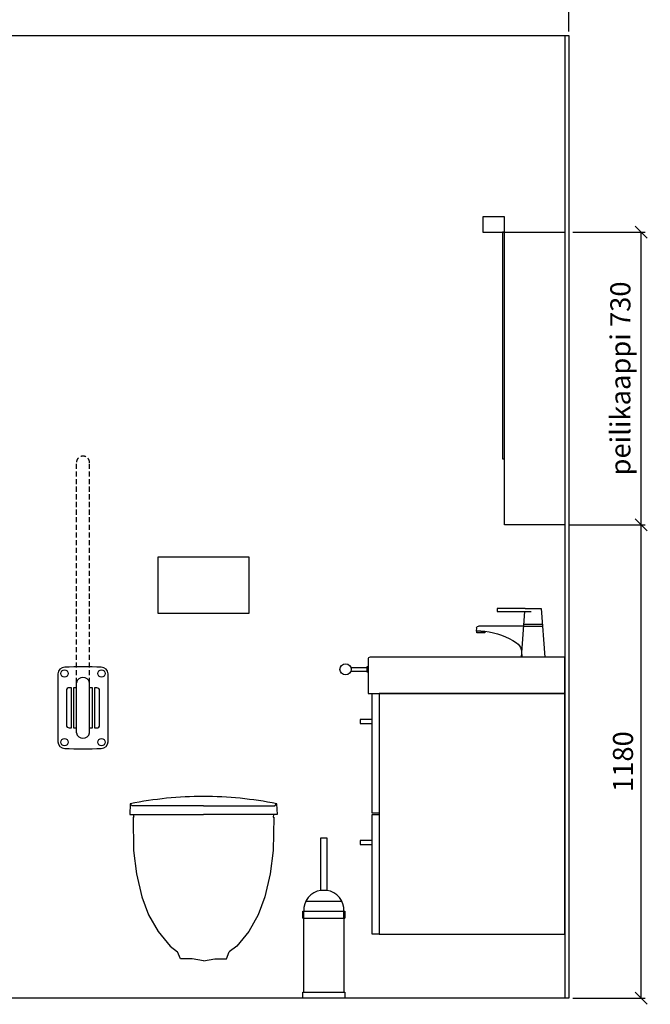
# Model space of a CAD drawing. Units: millimetres. Extents: x 6144 to 23967, y 8042 to 19624.
# Drawn here: x 22396 to 23967, y 12676 to 15130 of the extents above; entities that cross this region are included whole.
import ezdxf

# ---------------------------------------------------------------- set-up
doc = ezdxf.new("R2010")
doc.units = ezdxf.units.MM
doc.linetypes.add('DASHED', pattern=[19.05, 12.7, -6.35])
for name, color, linetype in [('KORPINEN-block', 6, 'Continuous'), ('KORPINEN-dimension', 9, 'Continuous'), ('KORPINEN-info', 4, 'Continuous'), ('KORPINEN-water', 5, 'Continuous'), ('Layer1', 6, 'Continuous')]:
    doc.layers.add(name, color=color, linetype=linetype)
doc.styles.get("Standard").update_dxf_attribs({"font": 'arial.ttf'})
doc.dimstyles.new('GAIUS', dxfattribs={"dimscale": 10, "dimtxt": 5, "dimasz": 3, "dimexe": 1, "dimexo": 1, "dimgap": 2, "dimtad": 1, "dimdec": 0, "dimzin": 0, "dimdsep": 46, "dimtxsty": 'Standard', "dimblk1": 'OBLIQUE', "dimblk2": 'OBLIQUE', "dimsah": 1, "dimcen": 0, "dimclrt": 7, "dimadec": 0, "dimazin": 0, "dimtfac": 1, "dimtdec": 0, "dimtix": 1, "dimtmove": 0, "dimatfit": 3, "dimldrblk": 'OBLIQUE', "dimfxl": 1, "dimtolj": 1, "dimtzin": 0, "dimarcsym": 0})

# ---------------------------------------------------------------- blocks, each defined once
blk = doc.blocks.new('wc-istuin seinäkiinn. edestä')
for points in [[(0, 480), (-177.6, 480), (-182.4, 485), (-183.3, 458), (0, 458)], [(0, 480), (177.6, 480), (182.4, 485), (183.3, 458), (0, 458)], [(-174.8, 458), (-173.3, 451.8), (-175.1, 451.8), (-174, 368.1), (-166.4, 310.2), (-153.2, 253.3), (-136.5, 208.2), (-112.9, 166.8), (-83, 130.2), (-64.4, 115.5)], [(174.8, 458), (173.3, 451.8), (175.1, 451.8), (174, 368.1), (166.4, 310.2), (153.2, 253.3), (136.5, 208.2), (112.9, 166.8), (83, 130.2), (64.4, 115.5)], [(0, 93.6), (-28.2, 98), (-57.3, 98), (-64.4, 115.5)], [(0, 93.6), (28.2, 98), (57.3, 98), (64.4, 115.5)]]:
    blk.add_lwpolyline(points)
for start, end in [(90.0002, 101.2706), (78.7294, 89.9998)]:
    blk.add_arc((0, -430.4), 933.4, start, end)
blk = doc.blocks.new('_OBLIQUE')
at = {"color": 0, "linetype": 'ByBlock'}
blk.add_line((-0.5, -0.5), (0.5, 0.5), dxfattribs=at)
blk = doc.blocks.new('*D261')
at = {"layer": 'Defpoints', "color": 0, "transparency": 16777216}
for p in [(23763.5, 15240.6), (21263.5, 15090.6), (23763.5, 15090.6)]:
    blk.add_point(p, dxfattribs=at)
at = {"layer": 'KORPINEN-dimension', "color": 0, "lineweight": -2, "transparency": 16777216}
for p, q in [((21263.5, 15100.6), (21263.5, 15250.6)), ((23763.5, 15100.6), (23763.5, 15250.6)), ((21263.5, 15240.6), (23763.5, 15240.6))]:
    blk.add_line(p, q, dxfattribs=at)
at = {"layer": 'KORPINEN-dimension', "color": 0, "lineweight": -2, "transparency": 16777216, "xscale": 30, "yscale": 30, "zscale": 30, "rotation": 180}
blk.add_blockref('_OBLIQUE', (21263.5, 15240.6), dxfattribs=at)
at = {"layer": 'KORPINEN-dimension', "color": 0, "lineweight": -2, "transparency": 16777216, "xscale": 30, "yscale": 30, "zscale": 30}
blk.add_blockref('_OBLIQUE', (23763.5, 15240.6), dxfattribs=at)
at = {"layer": 'KORPINEN-dimension', "color": 7, "transparency": 16777216, "insert": (22513.5, 15286.2), "char_height": 50, "attachment_point": 5}
blk.add_mtext('\\A1;2500', dxfattribs=at)
blk = doc.blocks.new('KOR-LED_CUT')
at = {"layer": 'KORPINEN-block'}
blk.add_lwpolyline([(0, 38), (54, 38), (54, 0), (0, 0), (0, 38)], dxfattribs=at)
blk = doc.blocks.new('KOR-2000-5003_FAS-SI')
at = {"layer": 'KORPINEN-block'}
for points in [[(0, 0), (150, 0), (150, 730), (0, 730)], [(150, 730), (155, 730), (155, 165), (150, 165)]]:
    blk.add_lwpolyline(points, close=True, dxfattribs=at)
blk.add_blockref('KOR-LED_CUT', (150, 730), dxfattribs=at)
blk = doc.blocks.new('wc harja sivusta')
for p, q in [((-44.7, 242), (44.7, 242)), ((-52.5, 200), (52.5, 200)), ((-50, 200), (-50, 217)), ((50, 200), (50, 217)), ((-52.5, 15), (52.5, 15))]:
    blk.add_line(p, q)
for points in [[(-7.5, 269), (-7.5, 400), (7.5, 400), (7.5, 269), (-7.5, 269)], [(52.5, 0), (-52.5, 0), (-52.5, 15), (-50, 15), (-50, 200), (-52.5, 200), (-52.5, 217), (52.5, 217), (52.5, 200), (50, 200), (50, 15), (52.5, 15), (52.5, 0)]]:
    blk.add_lwpolyline(points)
for start, end in [(98.6163, 182.828), (357.172, 81.3837)]:
    blk.add_arc((0, 219.5), 50.1, start, end)
blk = doc.blocks.new('*D246')
at = {"layer": 'Defpoints', "color": 0, "transparency": 16777216}
for p in [(23763.5, 13870.6), (23944.1, 13870.6), (23763.5, 12690.6)]:
    blk.add_point(p, dxfattribs=at)
at = {"layer": 'KORPINEN-dimension', "color": 0, "lineweight": -2, "transparency": 16777216}
for p, q in [((23773.5, 13870.6), (23954.1, 13870.6)), ((23944.1, 12690.6), (23944.1, 13870.6)), ((23773.5, 12690.6), (23954.1, 12690.6))]:
    blk.add_line(p, q, dxfattribs=at)
at = {"layer": 'KORPINEN-dimension', "color": 0, "lineweight": -2, "transparency": 16777216, "xscale": 30, "yscale": 30, "zscale": 30}
for p, rotation in [((23944.1, 13870.6), 90), ((23944.1, 12690.6), 270)]:
    blk.add_blockref('_OBLIQUE', p, dxfattribs=dict(at, rotation=rotation))
at = {"layer": 'KORPINEN-dimension', "color": 7, "transparency": 16777216, "insert": (23898.5, 13280.6), "char_height": 50, "attachment_point": 5, "rotation": 90}
blk.add_mtext('\\A1;1180', dxfattribs=at)
blk = doc.blocks.new('*D210')
at = {"layer": 'Defpoints', "color": 0, "transparency": 16777216}
for p in [(23763.5, 14600.6), (23944.1, 14600.6), (23753.5, 13870.6)]:
    blk.add_point(p, dxfattribs=at)
at = {"layer": 'KORPINEN-dimension', "color": 0, "lineweight": -2, "transparency": 16777216}
for p, q in [((23773.5, 14600.6), (23954.1, 14600.6)), ((23944.1, 13870.6), (23944.1, 14600.6)), ((23763.5, 13870.6), (23954.1, 13870.6))]:
    blk.add_line(p, q, dxfattribs=at)
at = {"layer": 'KORPINEN-dimension', "color": 0, "lineweight": -2, "transparency": 16777216, "xscale": 30, "yscale": 30, "zscale": 30}
for p, rotation in [((23944.1, 14600.6), 90), ((23944.1, 13870.6), 270)]:
    blk.add_blockref('_OBLIQUE', p, dxfattribs=dict(at, rotation=rotation))
at = {"layer": 'KORPINEN-dimension', "color": 7, "transparency": 16777216, "insert": (23892, 14235.6), "char_height": 50, "attachment_point": 5, "rotation": 90}
blk.add_mtext('\\A1;peilikaappi 730', dxfattribs=at)
blk = doc.blocks.new('KOR-tap_FASADE')
at = {"layer": 'KORPINEN-water'}
for p, q in [((90, 114.3), (5, 114.3)), ((20, 121.3), (90, 121.3)), ((90, 121.3), (90, 114.3)), ((22.8, 82.8), (-22.8, 82.8)), ((22.8, 77.8), (-22.8, 77.8)), ((22.8, 77.8), (136.1, 77.8)), ((141, 73.7), (142, 65)), ((130, 65), (120, 65)), ((120, 65), (120, 60.9)), ((120, 60.9), (120, 65)), ((120, 60.9), (140, 60.9)), ((130, 65), (142, 65)), ((140, 60.9), (140, 65)), ((-28.7, 0), (28.7, 0))]:
    blk.add_line(p, q, dxfattribs=at)
for points in [[(20, 121.3), (-20, 121.3), (-28.7, 0)], [(28.7, 0), (20.5, 114.3)]]:
    blk.add_lwpolyline(points, dxfattribs=at)
for centre, radius, start, end in [((136.1, 72.8), 5, 10.6271, 90), ((138.7, -105.8), 171.8, 96.2535, 124.4636), ((58.3, 11.5), 29.6, 124.1773, 164.1867), ((120.2, 4.3), 91.7, 170.3688, 182.6584)]:
    blk.add_arc(centre, radius, start, end, dxfattribs=at)
blk = doc.blocks.new('KOR-20111C_FRONT')
at = {"layer": 'KORPINEN-block', "color": 6}
for p, q in [((-62.5, 808.5), (-62.5, 639.7)), ((62.5, 639.7), (62.5, 808.5))]:
    blk.add_line(p, q, dxfattribs=at)
at = {"layer": 'KORPINEN-block'}
for p, q in [((-16.5, 661.7), (-16.5, 786.4)), ((16.5, 661.7), (16.5, 786.4)), ((-24, 774.1), (-24, 674.1)), ((-16.5, 774.1), (-24, 774.1)), ((24, 774.1), (16.5, 774.1)), ((24, 674.1), (24, 774.1)), ((-24, 674.1), (-16.5, 674.1)), ((16.5, 674.1), (24, 674.1))]:
    blk.add_line(p, q, dxfattribs=at)
for points in [[(-34.5, 774.1, 0.414214), (-41.5, 767.1), (-41.5, 681.1, 0.414214), (-34.5, 674.1), (-28.5, 674.1), (-28.5, 774.1)], [(28.5, 774), (28.5, 674), (34.5, 674, 0.414214), (41.5, 681), (41.5, 767, 0.414214), (34.5, 774)]]:
    blk.add_lwpolyline(points, format="xyb", close=True, dxfattribs=at)
for centre in [(-46, 809.7), (46, 809.7), (-46, 638.5), (46, 638.5)]:
    blk.add_circle(centre, 9, dxfattribs=at)
at = {"layer": 'KORPINEN-block', "color": 6}
for centre, start, end in [((-45.5, 808.5), 90, 180), ((45.5, 808.5), 0, 90), ((-45.5, 639.7), 180, 270), ((45.5, 639.7), 270, 0)]:
    blk.add_arc(centre, 17, start, end, dxfattribs=at)
at = {"layer": 'KORPINEN-block'}
for centre, radius, start, end in [((0, -941.8), 1767.9, 88.5252, 91.4748), ((0, 783.1), 16.8, 11.3173, 168.6827), ((0, 665), 16.8, 191.3173, 348.6827), ((0, 2390), 1767.9, 268.5252, 271.4748)]:
    blk.add_arc(centre, radius, start, end, dxfattribs=at)
at = {"layer": 'Layer1', "color": 8, "linetype": 'DASHED'}
for p, q in [((-16.5, 786.4), (-16.5, 1335)), ((16.5, 786.4), (16.5, 1335))]:
    blk.add_line(p, q, dxfattribs=at)
blk.add_arc((0, 1335), 16.5, 0, 180, dxfattribs=at)

msp = doc.modelspace()

# ---------------------------------------------------------------- linework, layer by layer
at = {"layer": 'KORPINEN-block'}
for points in [[(22740, 13650.6), (22967, 13650.6), (22967, 13790.6), (22740, 13790.6), (22740, 13650.6)], [(23220.5, 13515.6), (23260.5, 13515.6), (23260.5, 13505.6), (23220.5, 13505.6)], [(23273.5, 13385.6), (23243.5, 13385.6), (23243.5, 13375.6), (23273.5, 13375.6)], [(23273.5, 13084.1), (23243.5, 13084.1), (23243.5, 13074.1), (23273.5, 13074.1)]]:
    msp.add_lwpolyline(points, dxfattribs=at)
msp.add_lwpolyline([(23753.5, 13540.6), (23268.5, 13540.6, 0.414214), (23263.5, 13535.6), (23263.5, 13450.6), (23753.5, 13450.6)], format="xyb", close=True, dxfattribs=at)
for points in [[(23263.5, 13504.6), (23263.5, 13516.6), (23260.5, 13516.6), (23260.5, 13504.6)], [(23273.5, 13450.6), (23291.5, 13450.6), (23291.5, 13152.1), (23273.5, 13152.1)], [(23291.5, 12850.6), (23753.5, 12850.6), (23753.5, 13450.6), (23291.5, 13450.6)], [(23273.5, 13149.1), (23291.5, 13149.1), (23291.5, 12850.6), (23273.5, 12850.6)]]:
    msp.add_lwpolyline(points, close=True, dxfattribs=at)
msp.add_circle((23207.5, 13510.6), 14, dxfattribs=at)
at = {"layer": 'KORPINEN-info', "color": 9}
msp.add_line((23753.5, 15090.6), (23753.5, 12690.6), dxfattribs=at)
at = {"layer": 'KORPINEN-info', "color": 2}
msp.add_lwpolyline([(21263.5, 15090.6), (23763.5, 15090.6), (23763.5, 12690.6), (21263.5, 12690.6)], close=True, dxfattribs=at)

# ---------------------------------------------------------------- block references
at = {"layer": 'KORPINEN-block', "xscale": -1}
msp.add_blockref('KOR-2000-5003_FAS-SI', (23753.5, 13870.6), dxfattribs=at)
at = {"layer": 'KORPINEN-block'}
for name, p in [('KOR-20111C_FRONT', (22553.5, 12690.6)), ('wc-istuin seinäkiinn. edestä', (22853.5, 12690.6)), ('wc harja sivusta', (23153.5, 12690.6))]:
    msp.add_blockref(name, p, dxfattribs=at)
at = {"layer": 'KORPINEN-water', "lineweight": 25, "xscale": -1}
msp.add_blockref('KOR-tap_FASADE', (23674.8, 13540.6), dxfattribs=at)

# ---------------------------------------------------------------- dimensions: what is measured, and where the dimension line sits
at = {"layer": 'KORPINEN-dimension'}
dim = msp.add_linear_dim(base=(23763.5, 15240.6), p1=(21263.5, 15090.6), p2=(23763.5, 15090.6), dimstyle='GAIUS', dxfattribs=at)
dim.commit()
dim.dimension.update_dxf_attribs({"geometry": '*D261', "text_midpoint": (22513.5, 15286.2)})
dim = msp.add_linear_dim(base=(23944.1, 14600.6), p1=(23753.5, 13870.6), p2=(23763.5, 14600.6), angle=90, text='peilikaappi <>', dimstyle='GAIUS', dxfattribs=at)
dim.commit()
dim.dimension.update_dxf_attribs({"geometry": '*D210', "text_midpoint": (23892, 14235.6)})
dim = msp.add_linear_dim(base=(23944.1, 13870.6), p1=(23763.5, 12690.6), p2=(23763.5, 13870.6), angle=90, dimstyle='GAIUS', dxfattribs=at)
dim.commit()
dim.dimension.update_dxf_attribs({"geometry": '*D246', "text_midpoint": (23898.5, 13280.6)})

doc.saveas('drawing.dxf')
